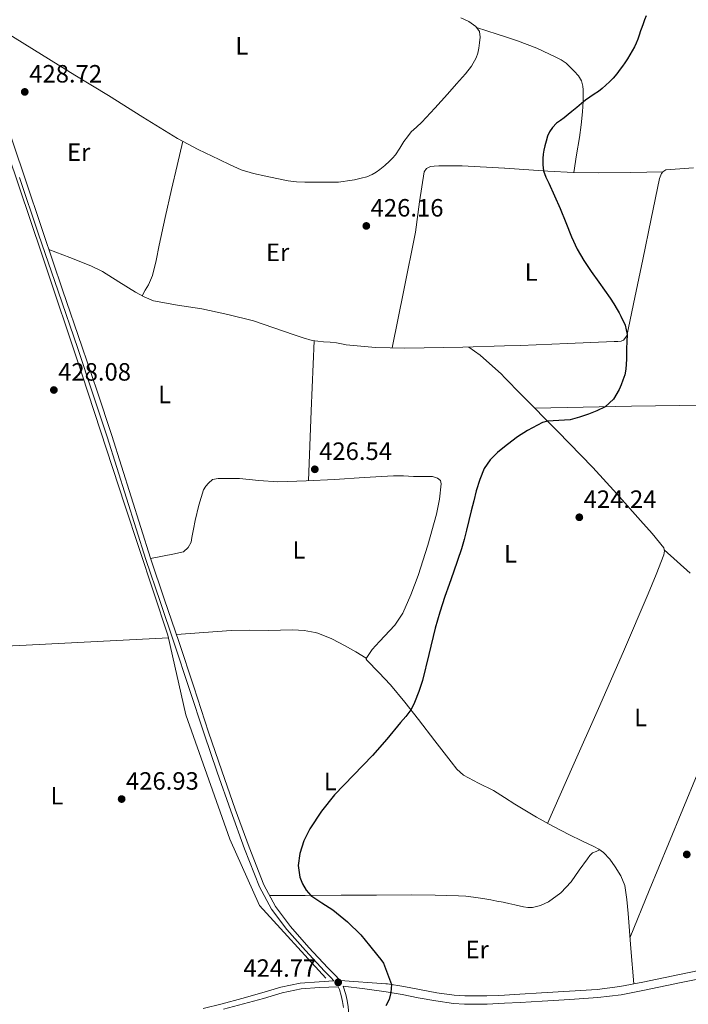
# Model space of a CAD drawing. Units: metres. Extents: x 594709 to 601663, y 4659673 to 4664396.
# Drawn here: x 596153 to 596421, y 4661502 to 4661896 of the extents above; entities that cross this region are included whole.
import ezdxf
from ezdxf.enums import TextEntityAlignment as Align

# ---------------------------------------------------------------- set-up
doc = ezdxf.new("R2010")
doc.units = ezdxf.units.M
doc.header["$MEASUREMENT"] = 0
doc.linetypes.add('DGN Style 3', pattern=[121.67287999999999, 86.9092, -34.76368])
for name, color, linetype, lineweight in [('Nivel 13', 7, 'Continuous', 0), ('Nivel 21', 7, 'Continuous', 0), ('Nivel 36', 7, 'Continuous', 0), ('Nivel 37', 7, 'Continuous', 0), ('Nivel 4', 7, 'Continuous', 0), ('Nivel 41', 7, 'Continuous', 0), ('Nivel 7', 7, 'Continuous', 0)]:
    doc.layers.add(name, color=color, linetype=linetype, lineweight=lineweight)
doc.styles.add('Style-Arial', font='txt')
doc.styles.add('Style-Arial Narrow', font='txt')

# ---------------------------------------------------------------- blocks, each defined once
blk = doc.blocks.new('5PATER')
at = {"layer": 'Nivel 7', "linetype": 'Continuous', "lineweight": 0}
h = blk.add_hatch(color=51, dxfattribs=at)
edge = h.paths.add_edge_path()
edge.add_ellipse((0.002061955630779266, -0.001165669411420822), major_axis=(-1.095731442372465, -1.110710699892244), ratio=0.9994222409660318, start_angle=0, end_angle=360)

msp = doc.modelspace()

# ---------------------------------------------------------------- linework, layer by layer
at = {"layer": 'Nivel 13', "color": 4, "linetype": 'Continuous', "lineweight": 0}
msp.add_polyline3d([(596013.7199999988, 4662003.300000001, 432.98), (596045.4699999988, 4661990.27, 432.6), (596072.9100000001, 4661981.09, 432.36), (596093.0199999996, 4661949.199999999, 431.28), (596117.6600000001, 4661905.649999999, 430.08), (596136.9699999988, 4661874.609999999, 429.35), (596148.2800000012, 4661842.609999999, 428.88), (596161.9600000009, 4661802.129999999, 428.9), (596178.1400000006, 4661753.93, 428.21), (596195.1900000013, 4661701.68, 427.3), (596212.3399999999, 4661649.739999998, 426.95), (596219.6099999994, 4661617.84, 426.13), (596237.1400000006, 4661568.050000001, 425.88), (596249.0599999987, 4661541.440000001, 425.81), (596275.6099999994, 4661512.370000001, 425.08)], dxfattribs=at)
at = {"layer": 'Nivel 21', "color": 7, "linetype": 'DGN Style 3', "lineweight": 0}
for points in [[(596147.2600000016, 4661856.120000001, 429.19), (596154.8200000003, 4661833.460000001, 429.05), (596162.4600000009, 4661810.84, 428.88), (596170.2800000012, 4661787.93, 428.65), (596178.120000001, 4661765.010000002, 428.39), (596184.0700000003, 4661747.34, 428.17), (596189.9400000013, 4661729.620000001, 427.94), (596197.6499999985, 4661705.050000001, 427.52), (596205.370000001, 4661680.510000002, 427.08), (596211.0500000007, 4661663.84, 427), (596216.75, 4661647.149999999, 426.93), (596222.7300000004, 4661628.989999998, 426.53), (596228.7100000009, 4661610.850000001, 426.16), (596233.9899999984, 4661595.43, 426.06), (596239.3599999994, 4661580.039999999, 425.96), (596244.8599999994, 4661564.809999999, 425.84), (596250.7800000012, 4661549.809999999, 425.72), (596255.4499999993, 4661541.080000002, 425.54), (596261.4699999988, 4661533.109999999, 425.32), (596268.870000001, 4661524.73, 425.28), (596276.4499999993, 4661516.510000002, 425.25), (596278.9499999993, 4661514.02, 425.08), (596281.4100000001, 4661511.460000001, 424.93), (596299.6799999997, 4661510.219999999, 424.65), (596300.2899999991, 4661510.210000001, 424.64), (596306.7699999996, 4661509.09, 424.64), (596313.129999999, 4661507.84, 424.67), (596320.0899999999, 4661506.620000001, 424.6), (596327.0100000016, 4661505.59, 424.52), (596331.2300000004, 4661505.32, 424.48), (596335.5899999999, 4661505.32, 424.43), (596340.0899999999, 4661505.359999999, 424.35), (596344.5599999987, 4661505.510000002, 424.27), (596347.1499999985, 4661505.66, 424.27), (596353.2300000004, 4661506.030000001, 424.26), (596361.9299999997, 4661506.559999999, 424.24), (596373.1099999994, 4661507.239999998, 424), (596384.1900000013, 4661507.91, 423.74), (596393.3299999982, 4661509.059999999, 423.5), (596402.4699999988, 4661510.870000001, 423.26), (596417.1400000006, 4661513.870000001, 422.99), (596431.8099999987, 4661516.879999999, 422.72)], [(596278.8000000007, 4661511.420000002, 424.94), (596272.8900000006, 4661510.960000001, 425.07), (596265.370000001, 4661510.370000001, 425.22), (596257.5399999991, 4661508.780000001, 425.41), (596249.9899999984, 4661506.510000002, 425.6), (596242.0500000007, 4661504.32, 425.75), (596234.1000000015, 4661502.16, 425.88), (596226.4699999988, 4661500.289999999, 426.06)], [(596436.4899999984, 4661397.699999999, 422.05), (596416.9899999984, 4661406.620000001, 422.85), (596397.4299999997, 4661415.239999998, 423.68), (596378.6000000015, 4661423.300000001, 423.64), (596359.5300000012, 4661431.07, 423.57), (596352.0500000007, 4661433.489999998, 423.83), (596347.1499999985, 4661434.390000001, 423.97), (596344.3299999982, 4661434.899999999, 424.05), (596335.9600000009, 4661435.670000002, 424.04), (596327.6400000006, 4661436.18, 424.02), (596309.3900000006, 4661436.890000001, 424.09), (596298.0300000012, 4661437.34, 424.21), (596294.5100000016, 4661441.609999999, 424.49), (596292.3299999982, 4661444.550000001, 424.74), (596290.9600000009, 4661446.949999999, 424.9), (596289.7399999984, 4661451.170000002, 425), (596289.0799999982, 4661455.75, 425.03), (596287.5899999999, 4661468.809999999, 425.07), (596286.2399999984, 4661481.890000001, 425.04), (596285.3999999985, 4661491.390000001, 424.96), (596284.5300000012, 4661500.960000001, 424.9), (596284.1700000018, 4661503.449999999, 424.9), (596283.6700000018, 4661505.949999999, 424.9), (596282.5899999999, 4661509.260000002, 424.9)]]:
    msp.add_polyline3d(points, dxfattribs=at)
at = {"layer": 'Nivel 21', "color": 7, "linetype": 'Continuous', "lineweight": 0}
for points in [[(596278.8000000007, 4661511.420000002, 424.94), (596277.5799999982, 4661512.68, 425.08), (596275.0799999982, 4661515.18, 425.25), (596267.4499999993, 4661523.449999999, 425.28), (596259.9899999984, 4661531.899999999, 425.32), (596253.8399999999, 4661540.050000001, 425.54), (596249.0500000007, 4661549.010000002, 425.72), (596243.0700000003, 4661564.140000001, 425.84), (596237.5599999987, 4661579.41, 425.96), (596232.1799999997, 4661594.809999999, 426.06), (596226.8999999985, 4661610.239999998, 426.16), (596220.9200000018, 4661628.390000001, 426.53), (596214.9299999997, 4661646.539999999, 426.93), (596209.2399999984, 4661663.23, 427), (596203.5599999987, 4661679.920000002, 427.08), (596195.8299999982, 4661704.469999999, 427.52), (596188.120000001, 4661729.039999999, 427.94), (596182.2600000016, 4661746.73, 428.17), (596176.3099999987, 4661764.399999999, 428.39), (596168.4800000004, 4661787.309999999, 428.65), (596160.6499999985, 4661810.219999999, 428.88), (596153.0100000016, 4661832.859999999, 429.05)], [(596282.5899999999, 4661509.260000002, 424.9), (596291.1900000013, 4661508.100000001, 424.77), (596299.7899999991, 4661506.949999999, 424.64), (596306.1700000018, 4661505.84, 424.64), (596312.5300000012, 4661504.600000001, 424.67), (596319.5700000003, 4661503.359999999, 424.6), (596326.6600000001, 4661502.309999999, 424.52), (596331.129999999, 4661502.02, 424.48), (596335.6000000015, 4661502.02, 424.43), (596340.1600000001, 4661502.059999999, 424.35), (596344.7199999988, 4661502.219999999, 424.27), (596347.1499999985, 4661502.359999999, 424.27), (596353.4299999997, 4661502.739999998, 424.26), (596362.129999999, 4661503.27, 424.24), (596373.3099999987, 4661503.949999999, 424), (596384.5, 4661504.629999999, 423.74), (596393.8500000015, 4661505.809999999, 423.5), (596403.120000001, 4661507.640000001, 423.26), (596417.8000000007, 4661510.640000001, 422.99), (596432.4800000004, 4661513.649999999, 422.72)], [(596234.6600000001, 4661499.98, 425.88), (596242.6400000006, 4661502.149999999, 425.75), (596250.6099999994, 4661504.350000001, 425.6), (596258.0899999999, 4661506.600000001, 425.41), (596265.6900000013, 4661508.140000001, 425.22), (596273.0700000003, 4661508.719999999, 425.07), (596280.6000000015, 4661508.98, 424.91), (596281.1099999994, 4661507.93, 424.9), (596281.8099999987, 4661505.5, 424.9), (596282.2800000012, 4661503.129999999, 424.9), (596282.629999999, 4661500.73, 424.9)]]:
    msp.add_polyline3d(points, dxfattribs=at)
at = {"layer": 'Nivel 36', "color": 92, "linetype": 'Continuous', "lineweight": 0, "extrusion": (-0.001400553355901089, -0.002801106711803154, 0.9999950961137193), "elevation": -13466.33957852456, "flags": 128}
msp.add_lwpolyline([(596268.6828362793, 4661692.077663116), (596269.782947246, 4661720.087773003), (596270.9030581936, 4661748.08788285)], dxfattribs=at)
at = {"layer": 'Nivel 36', "color": 92, "linetype": 'Continuous', "lineweight": 0, "extrusion": (-0.01861760009707447, 0.6423417059437628, 0.7661922198586214), "elevation": 2983598.368720109, "flags": 128}
msp.add_lwpolyline([(-730885.3956526257, -3556706.886505), (-730923.5141347274, -3556707.898741025), (-730961.6329065487, -3556708.925061874), (-730990.1226792559, -3556709.730319681), (-731018.6027458794, -3556710.543458173)], dxfattribs=at)
at = {"layer": 'Nivel 36', "color": 92, "linetype": 'Continuous', "lineweight": 0}
for points in [[(596147.4400000013, 4661890.960000001, 429.69), (596161.8500000015, 4661882.059999999, 429.45), (596175.1999999993, 4661873.830000002, 429.25), (596188.5700000003, 4661865.609999999, 429.05), (596202.3900000006, 4661856.969999999, 428.65), (596216.2800000012, 4661848.41, 428.22), (596224.5199999996, 4661844.07, 428.18), (596232.9299999997, 4661840.07, 428.14), (596237.2699999996, 4661837.879999999, 428.03), (596241.6999999993, 4661835.879999999, 427.88), (596246.6000000015, 4661834.48, 427.66), (596251.6099999994, 4661833.43, 427.44), (596256.0599999987, 4661832.41, 427.32), (596260.5500000007, 4661831.510000002, 427.26), (596263.8900000006, 4661831.140000001, 427.25), (596267.2399999984, 4661831.050000001, 427.23), (596269.4499999993, 4661831.039999999, 427.18), (596271.6700000018, 4661831.030000001, 427.13), (596273.8500000015, 4661831.030000001, 427.11), (596276.0399999991, 4661831.030000001, 427.1), (596278.3599999994, 4661831.030000001, 427.11), (596280.6799999997, 4661831.030000001, 427.13), (596282.5100000016, 4661831.190000001, 427.14), (596284.3399999999, 4661831.5, 427.13), (596287.0199999996, 4661831.98, 427.01), (596289.6900000013, 4661832.550000001, 426.89), (596291.9600000009, 4661833.16, 426.89), (596294.1700000018, 4661834.039999999, 426.89), (596295.7199999988, 4661834.960000001, 426.89), (596297.1600000001, 4661836.039999999, 426.88), (596299.1799999997, 4661837.699999999, 426.76), (596301.1400000006, 4661839.43, 426.64), (596302.3500000015, 4661840.609999999, 426.6), (596303.4600000009, 4661841.879999999, 426.56), (596305.1700000018, 4661844.530000001, 426.48), (596306.8200000003, 4661847.210000001, 426.41), (596308.2399999984, 4661849.190000001, 426.37), (596309.7800000012, 4661851.080000002, 426.35), (596311.8999999985, 4661853.039999999, 426.36), (596314.0199999996, 4661855, 426.38), (596319.1900000013, 4661860.609999999, 426.24), (596324.3299999982, 4661866.260000002, 426.11), (596327.9200000018, 4661870.300000001, 426.11), (596331.4800000004, 4661874.370000001, 426.11), (596333.8500000015, 4661877.399999999, 426.1), (596335.7699999996, 4661880.760000002, 426.09), (596336.3900000006, 4661882.629999999, 426.08), (596336.7899999991, 4661884.57, 426.08), (596337.129999999, 4661886.77, 426.08), (596337.370000001, 4661888.969999999, 426.08), (596337.0899999999, 4661891.300000001, 426.08), (596335.620000001, 4661893.280000001, 426.09), (596332.8399999999, 4661895.350000001, 426.13), (596329.6499999985, 4661896.690000001, 426.17)], [(596374.879999999, 4661834.870000001, 424.6), (596375.9800000004, 4661841.870000001, 424.67), (596377.0799999982, 4661848.870000001, 424.75), (596377.7399999984, 4661853.98, 424.81), (596378.2800000012, 4661859.109999999, 424.89), (596378.4800000004, 4661861.260000002, 424.98), (596378.6099999994, 4661863.41, 425.07), (596378.629999999, 4661864.91, 425.08), (596378.6099999994, 4661866.41, 425.08), (596378.5700000003, 4661867.920000002, 425.1), (596378.4499999993, 4661869.43, 425.12), (596377.9200000018, 4661871.57, 425.12), (596376.7699999996, 4661873.489999998, 425.12), (596375.0500000007, 4661875.350000001, 425.13), (596373.4299999997, 4661876.98, 425.22), (596371.75, 4661878.550000001, 425.29), (596369.7600000016, 4661879.920000002, 425.3), (596367.6099999994, 4661881.030000001, 425.31), (596360.0700000003, 4661884.550000001, 425.24), (596352.3599999994, 4661887.559999999, 425.34), (596347.1499999985, 4661889.25, 425.58), (596344.129999999, 4661890.23, 425.71), (596335.9100000001, 4661892.899999999, 426.08)], [(596202.129999999, 4661785.530000001, 428.18), (596203.3500000015, 4661787.699999999, 428.21), (596204.5799999982, 4661789.879999999, 428.24), (596206.2300000004, 4661793.629999999, 428.26), (596207.7300000004, 4661799.649999999, 428.27), (596208.9200000018, 4661805.77, 428.25), (596211.3200000003, 4661816.91, 428.2), (596213.8000000007, 4661828.039999999, 428.17), (596216.0599999987, 4661837.68, 428.19), (596218.3299999982, 4661847.330000002, 428.21)], [(596164.7699999996, 4661804.050000001, 428.81), (596173.1700000018, 4661800.780000001, 428.76), (596181.5599999987, 4661797.510000002, 428.7), (596186.2100000009, 4661795.280000001, 428.65), (596192.7899999991, 4661791.140000001, 428.52), (596199.4100000001, 4661787.02, 428.33), (596202.9299999997, 4661785.080000002, 428.14), (596206.629999999, 4661783.539999999, 427.93), (596216.3000000007, 4661781.710000001, 427.61), (596226.0399999991, 4661780.25, 427.37), (596236.3900000006, 4661778.080000002, 427.2), (596246.6400000006, 4661775.449999999, 427.08), (596254.8299999982, 4661772.710000001, 427.04), (596262.9800000004, 4661769.899999999, 427), (596266.5500000007, 4661768.620000001, 426.93), (596270.1999999993, 4661767.609999999, 426.88), (596272.4600000009, 4661767.330000002, 426.88), (596274.7399999984, 4661767.140000001, 426.89), (596277.3299999982, 4661766.91, 426.91), (596279.9200000018, 4661766.68, 426.92), (596281.870000001, 4661766.27, 426.94), (596283.8099999987, 4661765.850000001, 426.92), (596295.4899999984, 4661764.809999999, 426.63), (596307.1900000013, 4661764.539999999, 426.3), (596330.379999999, 4661764.940000001, 425.76), (596347.1499999985, 4661765.43, 425.39), (596353.5700000003, 4661765.620000001, 425.24), (596372.2800000012, 4661766.440000001, 424.9), (596390.9800000004, 4661767.219999999, 424.73), (596392.5199999996, 4661767.25, 424.76), (596393.8599999994, 4661767.330000002, 424.76), (596394.6900000013, 4661767.690000001, 424.76), (596396.1000000015, 4661769.48, 424.83), (596399.2800000012, 4661784.780000001, 424.61), (596402.4499999993, 4661800.09, 424.35), (596405.8099999987, 4661816.25, 424.25), (596409.1700000018, 4661832.420000002, 424.27), (596409.9100000001, 4661834.399999999, 424.32), (596410.4899999984, 4661835.120000001, 424.32), (596411.6900000013, 4661835.890000001, 424.32), (596417.25, 4661836.359999999, 424.18), (596422.8200000003, 4661836.690000001, 424.01)], [(596410.4899999984, 4661835.120000001, 424.32), (596397.7100000009, 4661834.91, 424.37), (596384.9299999997, 4661834.690000001, 424.43), (596374.6700000018, 4661834.870000001, 424.6), (596364.4100000001, 4661835.370000001, 424.86), (596347.2899999991, 4661836.629999999, 425.2), (596347.1499999985, 4661836.629999999, 425.21), (596330.1700000018, 4661837.489999998, 425.53), (596327.4100000001, 4661837.489999998, 425.49), (596324.6499999985, 4661837.489999998, 425.44), (596322.2800000012, 4661837.489999998, 425.5), (596320.8099999987, 4661837.48, 425.5), (596318.8999999985, 4661837.399999999, 425.53), (596317.5100000016, 4661837.219999999, 425.58), (596315.9600000009, 4661836.48, 425.59), (596315.0100000016, 4661835.129999999, 425.6), (596313.0399999991, 4661823.050000001, 425.74), (596311.4499999993, 4661810.98, 425.88), (596306.8000000007, 4661787.82, 426.16), (596302.1499999985, 4661764.649999999, 426.44)], [(596364.3299999982, 4661574.370000001, 423.5), (596374.5100000016, 4661597.330000002, 423.81), (596384.6900000013, 4661620.280000001, 424.11), (596394.7300000004, 4661643.219999999, 424.16), (596404.6700000018, 4661666.210000001, 424), (596407.870000001, 4661673.940000001, 423.93), (596410.879999999, 4661681.830000002, 423.84), (596411.1600000001, 4661683.43, 423.77), (596410.879999999, 4661684.609999999, 423.84), (596406.2600000016, 4661690.330000002, 423.99), (596401.5100000016, 4661695.559999999, 424.12), (596392.0300000012, 4661706.210000001, 424.33), (596382.4400000013, 4661716.760000002, 424.54), (596368.2800000012, 4661731.399999999, 424.86), (596353.8900000006, 4661745.830000002, 425.2), (596347.1499999985, 4661752.830000002, 425.41), (596345.9100000001, 4661754.120000001, 425.45), (596337.3299999982, 4661761.719999999, 425.66), (596335.0700000003, 4661763.359999999, 425.68), (596332.8000000007, 4661765.010000002, 425.71)], [(596359.1900000013, 4661740.52, 425.07), (596378.5799999982, 4661740.93, 424.81), (596397.9699999988, 4661741.350000001, 424.56), (596417.1400000006, 4661741.609999999, 424.24), (596436.3099999987, 4661741.760000002, 423.88), (596462.2699999996, 4661741.580000002, 423.42), (596475.2399999984, 4661741.690000001, 423.17), (596488.1799999997, 4661742.440000001, 422.91), (596496.879999999, 4661743.239999998, 422.72), (596505.5899999999, 4661744.039999999, 422.53)], [(596205.4299999997, 4661680.350000001, 427.08), (596210.2199999988, 4661681.289999999, 427.12), (596215.0100000016, 4661682.23, 427.16), (596216.8299999982, 4661682.600000001, 427.1), (596218.6400000006, 4661683.080000002, 427.04), (596220.5, 4661684.82, 427.05), (596221.7100000009, 4661686.870000001, 427.07), (596221.9699999988, 4661688.739999998, 427.05), (596222.6400000006, 4661692.149999999, 427.1), (596223.3500000015, 4661695.539999999, 427.15), (596224.7199999988, 4661701.780000001, 427.01), (596226.6400000006, 4661707.91, 426.86), (596227.5399999991, 4661709.309999999, 426.86), (596228.6700000018, 4661710.550000001, 426.88), (596230.2300000004, 4661712.039999999, 426.92), (596232.5, 4661712.379999999, 426.97), (596236.7800000012, 4661712.440000001, 427.02), (596241.0599999987, 4661712.359999999, 427.04), (596248.7399999984, 4661711.609999999, 427.05), (596256.4200000018, 4661711.100000001, 426.97), (596267.7699999996, 4661711.460000001, 426.74), (596279.120000001, 4661712.039999999, 426.51), (596290.8900000006, 4661712.850000001, 426.27), (596302.6600000001, 4661713.5, 426.04), (596306.6999999993, 4661713.399999999, 426.01), (596310.7399999984, 4661713.239999998, 426), (596312.5500000007, 4661713.239999998, 425.94), (596314.370000001, 4661713.239999998, 425.88), (596316.3200000003, 4661713.219999999, 425.89), (596318.2699999996, 4661713.16, 425.9), (596320.2399999984, 4661712.57, 425.88), (596321.4899999984, 4661711.609999999, 425.85), (596321.7899999991, 4661710.260000002, 425.6), (596321.1499999985, 4661704.140000001, 425.26), (596319.9400000013, 4661698.059999999, 425.15), (596316.4499999993, 4661685.710000001, 425.22), (596312.5599999987, 4661673.510000002, 425.28), (596309.6600000001, 4661665.899999999, 425.28), (596306.3900000006, 4661658.489999998, 425.28), (596303.2399999984, 4661653.629999999, 425.32), (596297.0599999987, 4661647.170000002, 425.45), (596294.1000000015, 4661643.899999999, 425.51), (596291.6999999993, 4661640.379999999, 425.53), (596291.6999999993, 4661640.100000001, 425.45), (596292.0799999982, 4661639.670000002, 425.47), (596296.8399999999, 4661634.789999999, 425.35), (596301.4699999988, 4661629.82, 425.18), (596307.1700000018, 4661622.91, 424.76), (596312.7199999988, 4661615.879999999, 424.41), (596319.2300000004, 4661607.43, 424.3), (596325.7100000009, 4661598.949999999, 424.32), (596328.0500000007, 4661596.120000001, 424.35), (596330.75, 4661593.66, 424.38), (596336.6600000001, 4661590.460000001, 424.33), (596342.6700000018, 4661587.530000001, 424.2), (596347.1499999985, 4661584.699999999, 423.99), (596351.2399999984, 4661582.109999999, 423.79), (596359.8900000006, 4661576.809999999, 423.48), (596366.4800000004, 4661573.190000001, 423.51), (596373.1499999985, 4661569.719999999, 423.55), (596378.0300000012, 4661567.390000001, 423.56), (596382.9299999997, 4661565.09, 423.56), (596384.8900000006, 4661564.030000001, 423.56), (596386.7399999984, 4661562.739999998, 423.56), (596389.25, 4661560.080000002, 423.56), (596391.3500000015, 4661557.030000001, 423.56), (596393.6900000013, 4661553.440000001, 423.55), (596395.25, 4661549.559999999, 423.53), (596396.0799999982, 4661543.940000001, 423.55), (596396.6099999994, 4661538.289999999, 423.55), (596397.7399999984, 4661524.23, 423.45), (596398.879999999, 4661510.16, 423.35)], [(596421.4699999988, 4661674.5, 423.77), (596416.2699999996, 4661679.149999999, 423.78), (596411.0700000003, 4661683.789999999, 423.79)], [(596215.7800000012, 4661649.989999998, 426.94), (596226.7399999984, 4661650.789999999, 426.76), (596237.6999999993, 4661651.59, 426.57), (596245.1000000015, 4661651.710000001, 426.42), (596252.5100000016, 4661651.59, 426.25), (596257.4400000013, 4661651.690000001, 426.09), (596262.370000001, 4661651.780000001, 425.92), (596266.879999999, 4661651.52, 425.83), (596271.3599999994, 4661650.809999999, 425.8), (596272.4299999997, 4661650.489999998, 425.82), (596278.0500000007, 4661648.210000001, 425.7), (596283.4100000001, 4661645.48, 425.58), (596287.5700000003, 4661642.960000001, 425.56), (596291.7399999984, 4661640.43, 425.53)], [(596397.370000001, 4661528.800000001, 423.48), (596405.0599999987, 4661547.460000001, 423.31), (596412.7399999984, 4661566.120000001, 423.13), (596424.2800000012, 4661593.899999999, 422.93)], [(596253.0899999999, 4661545.489999998, 425.63), (596267.3900000006, 4661545.550000001, 425.51), (596281.6999999993, 4661545.609999999, 425.39), (596295.8200000003, 4661545.68, 425.11), (596309.9400000013, 4661545.75, 424.72), (596319.3299999982, 4661545.68, 424.43), (596328.7199999988, 4661545.399999999, 424.14), (596331.6999999993, 4661545.199999999, 424.24), (596334.6700000018, 4661544.870000001, 424.36), (596336.6000000015, 4661544.620000001, 424.27), (596338.5100000016, 4661544.309999999, 424.19), (596340.0799999982, 4661544.030000001, 424.18), (596341.6499999985, 4661543.739999998, 424.17), (596344.1000000015, 4661543.280000001, 424.13), (596346.5500000007, 4661542.789999999, 424.09), (596347.1499999985, 4661542.66, 424.07), (596348.8999999985, 4661542.260000002, 424.01), (596351.25, 4661541.719999999, 423.96), (596352.9699999988, 4661541.32, 424.01), (596354.6900000013, 4661540.920000002, 424.08), (596356.4699999988, 4661540.699999999, 424.15), (596358.2699999996, 4661540.760000002, 424.22), (596361.5599999987, 4661541.440000001, 424.03), (596364.6900000013, 4661542.940000001, 423.77), (596369.620000001, 4661546.640000001, 423.72), (596373.75, 4661551.010000002, 423.71), (596377.0500000007, 4661555.59, 423.72), (596380.3099999987, 4661560.18, 423.72), (596381.2199999988, 4661561.5, 423.73), (596382.370000001, 4661562.52, 423.71), (596383.7800000012, 4661563.170000002, 423.64), (596385.1999999993, 4661563.82, 423.56)]]:
    msp.add_polyline3d(points, dxfattribs=at)
at = {"layer": 'Nivel 4', "color": 30, "linetype": 'Continuous', "lineweight": 30, "elevation": 425, "flags": 128}
for points in [[(596403.8500000015, 4661897.539999999), (596403.2100000009, 4661895.93), (596402.5799999982, 4661894.309999999), (596402.0799999982, 4661892.93), (596401.5899999999, 4661891.539999999), (596401, 4661889.870000001), (596400.4200000018, 4661888.199999999), (596399.8399999999, 4661886.640000001), (596399.1499999985, 4661885.140000001), (596398.25, 4661883.559999999), (596397.3099999987, 4661882), (596396.3099999987, 4661880.350000001), (596395.2800000012, 4661878.710000001), (596394.379999999, 4661877.420000002), (596393.4499999993, 4661876.16), (596392.0700000003, 4661874.330000002), (596390.6000000015, 4661872.559999999), (596389.1600000001, 4661871.129999999), (596387.6400000006, 4661869.780000001), (596386.2100000009, 4661868.52), (596384.7399999984, 4661867.309999999), (596382.9899999984, 4661866.140000001), (596381.2199999988, 4661864.989999998), (596379.5399999991, 4661863.75), (596377.8999999985, 4661862.469999999), (596376, 4661860.879999999), (596374.1000000015, 4661859.289999999), (596372.5599999987, 4661858.02), (596371.0199999996, 4661856.77), (596369.4800000004, 4661855.719999999), (596367.9499999993, 4661854.66), (596366.3599999994, 4661852.890000001), (596365.1900000013, 4661851.170000002), (596364.3599999994, 4661849.379999999), (596363.7600000016, 4661847.440000001), (596363.25, 4661845.469999999), (596362.870000001, 4661843.830000002), (596362.5799999982, 4661842.170000002), (596362.5, 4661840.440000001), (596362.4100000001, 4661837.960000001)], [(596362.4100000001, 4661837.960000001), (596362.7399999984, 4661835.489999998), (596363.7100000009, 4661832.949999999), (596364.8200000003, 4661830.530000001), (596367.0899999999, 4661825.52), (596369.3500000015, 4661820.5), (596371.6600000001, 4661814.789999999), (596373.9400000013, 4661809.059999999), (596376.1799999997, 4661804.210000001), (596378.8399999999, 4661799.59), (596381.8000000007, 4661795.219999999), (596384.8099999987, 4661790.899999999), (596387.1000000015, 4661787.699999999), (596389.370000001, 4661784.5), (596390.8099999987, 4661782.280000001), (596392.1799999997, 4661780.030000001), (596392.9499999993, 4661778.699999999), (596393.6700000018, 4661777.330000002), (596395.379999999, 4661773.800000001), (596396.2300000004, 4661770.080000002), (596396.1000000015, 4661767.190000001), (596395.8999999985, 4661764.289999999), (596395.8900000006, 4661760.210000001), (596395.7399999984, 4661756.140000001), (596395.2300000004, 4661753.91), (596394.4800000004, 4661751.739999998), (596393.8200000003, 4661749.859999999), (596393.0500000007, 4661748.010000002), (596390.7199999988, 4661744.149999999), (596387.3500000015, 4661741.120000001), (596384.1099999994, 4661739.469999999), (596380.75, 4661738.190000001), (596377.0799999982, 4661736.93), (596373.370000001, 4661735.870000001), (596368.8599999994, 4661735.600000001), (596364.3399999999, 4661735.359999999), (596362.3099999987, 4661734.780000001), (596356.2800000012, 4661731.57), (596352.3599999994, 4661729), (596348.2800000012, 4661726.010000002), (596347.1499999985, 4661725.080000002), (596344.370000001, 4661722.789999999), (596341.3500000015, 4661719.870000001), (596338.9899999984, 4661716.440000001), (596337.1799999997, 4661712.039999999), (596335.8399999999, 4661707.52), (596334.7800000012, 4661703.469999999), (596333.7600000016, 4661699.41), (596332.8399999999, 4661695.57), (596331.9200000018, 4661691.719999999), (596330.9800000004, 4661687.960000001), (596329.9200000018, 4661684.239999998), (596328.3399999999, 4661679.539999999), (596326.6900000013, 4661674.859999999), (596324.9699999988, 4661670.02), (596323.25, 4661665.190000001), (596321.1999999993, 4661658.84), (596319.3299999982, 4661652.440000001), (596316.8500000015, 4661641.98), (596314.3500000015, 4661631.510000002), (596312.8099999987, 4661627.09), (596311.0300000012, 4661622.760000002), (596310.3900000006, 4661621.260000002), (596309.6000000015, 4661619.84), (596307.629999999, 4661617.199999999), (596305.5500000007, 4661614.68), (596299.9600000009, 4661608.050000001), (596294.3000000007, 4661601.489999998), (596286.7300000004, 4661593.609999999), (596279.0799999982, 4661585.780000001), (596273.879999999, 4661579.239999998), (596269.2600000016, 4661572.16), (596266.870000001, 4661567.34), (596265.2199999988, 4661562.280000001), (596264.5799999982, 4661557.57), (596265.2300000004, 4661552.859999999), (596266.2899999991, 4661550.18), (596267.7899999991, 4661547.670000002), (596268.620000001, 4661546.539999999), (596269.5799999982, 4661545.559999999), (596273.9699999988, 4661542.609999999), (596278.370000001, 4661539.719999999), (596284.25, 4661534.98), (596289.6400000006, 4661529.710000001), (596293.0799999982, 4661525.539999999), (596296.4299999997, 4661521.32), (596297.6499999985, 4661519.93), (596298.629999999, 4661518.420000002), (596300.2800000012, 4661514.170000002), (596301.9299999997, 4661509.93), (596301.7800000012, 4661508.280000001), (596301.629999999, 4661506.629999999), (596300.8900000006, 4661503.920000002), (596299.629999999, 4661501.350000001)]]:
    msp.add_lwpolyline(points, dxfattribs=at)

# ---------------------------------------------------------------- block references
at = {"layer": 'Nivel 7', "color": 51, "linetype": 'Continuous', "lineweight": 0}
for p in [(596155.1000000015, 4661867.109999999, 428.72), (596291.8099999987, 4661813.48, 426.16), (596166.75, 4661747.809999999, 428.08), (596271.1999999993, 4661716.07, 426.54), (596377.0500000007, 4661696.870000001, 424.24), (596193.879999999, 4661584.100000001, 426.93), (596420.0599999987, 4661561.949999999, 422.7), (596280.5500000007, 4661510.739999998, 424.77)]:
    msp.add_blockref('5PATER', p, dxfattribs=at)

# ---------------------------------------------------------------- texts
at = {"layer": 'Nivel 37', "color": 92, "linetype": 'Continuous', "lineweight": 0, "style": 'Style-Arial Narrow'}
for s, p in [('L', (596241.9631471038, 4661885.519979998, 427.77)), ('Er', (596176.690814998, 4661842.979979999, 428.85)), ('Er', (596256.310814999, 4661802.909979999, 427.16)), ('L', (596357.8031471036, 4661795.02998, 425.23)), ('L', (596211.1131471023, 4661745.999979999, 427.54)), ('L', (596264.8731471039, 4661683.79998, 426.37)), ('L', (596349.4731471054, 4661682.259980001, 424.66)), ('L', (596401.5731471032, 4661616.719979998, 423.65)), ('L', (596277.413147103, 4661591.11998, 425.13)), ('L', (596168.0031471029, 4661585.449979998, 427.46)), ('Er', (596336.1708149984, 4661523.86998, 424.35))]:
    msp.add_text(s, height=6.99996, dxfattribs=at).set_placement(p, align=Align.MIDDLE_CENTER)
at = {"layer": 'Nivel 41', "color": 7, "linetype": 'Continuous', "lineweight": 0, "style": 'Style-Arial'}
for s, p in [('428.72', (596156.8999999985, 4661870.859999999, 428.72)), ('426.16', (596293.5399999991, 4661817.219999999, 426.16)), ('428.08', (596168.4800000004, 4661751.559999999, 428.08)), ('426.54', (596272.9299999997, 4661719.82, 426.54)), ('424.24', (596378.7899999991, 4661700.620000001, 424.24)), ('426.93', (596195.620000001, 4661587.850000001, 426.93)), ('424.77', (596242.6000000015, 4661512.960000001, 424.77))]:
    msp.add_text(s, height=6.99996, dxfattribs=at).set_placement(p)

doc.saveas('drawing.dxf')
